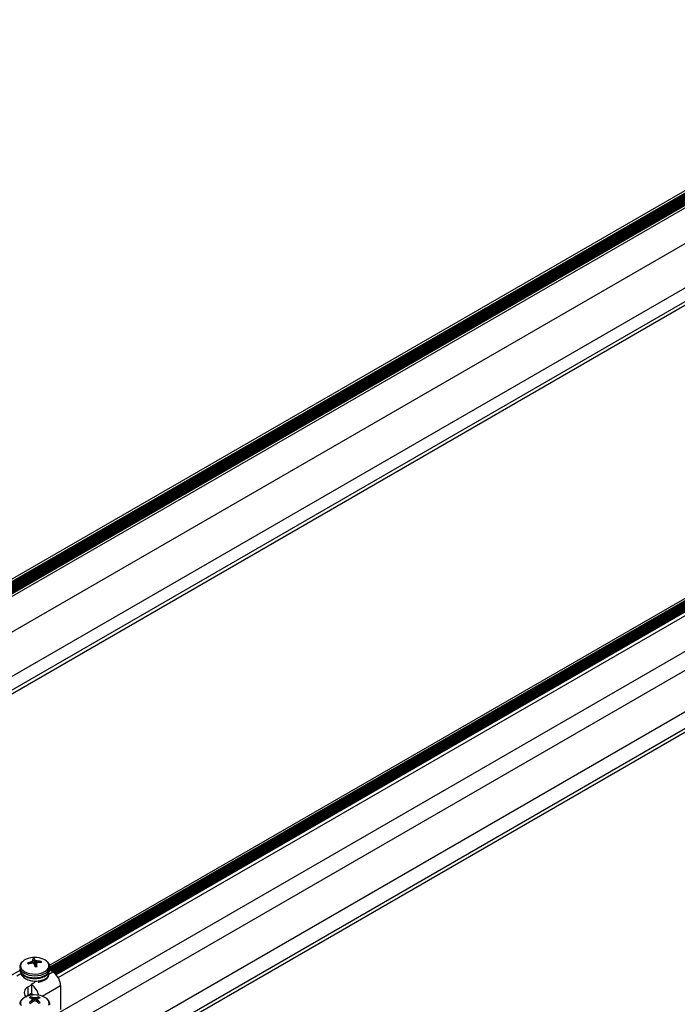
# Model space of a CAD drawing. Units: inches. Extents: x -1.2 to 16.6, y 0.4 to 13.5.
# Drawn here: x 0.8 to 1.1, y 6.8 to 7.3 of the extents above; entities that cross this region are included whole.
import ezdxf

# ---------------------------------------------------------------- set-up
doc = ezdxf.new("R2010")
doc.units = ezdxf.units.IN
doc.header["$MEASUREMENT"] = 0

msp = doc.modelspace()

# ---------------------------------------------------------------- linework, layer by layer
at = {"color": 7, "linetype": 'Continuous', "lineweight": 25}
for p, q in [((1.249838636023229, 7.268512544652201), (0.6192358334974475, 6.904473295547363)), ((0.6194000351216704, 6.903323175314986), (1.250916878107964, 7.26789008874603)), ((0.6193620057279281, 6.902291021395575), (1.251791831789254, 7.267384988737176)), ((0.6199643568658345, 6.901618075290993), (1.252675858933336, 7.266874650729748)), ((0.620848384009916, 6.901107737283565), (1.253559886077418, 7.26636431272232)), ((0.6211641390058449, 6.900269342747885), (1.2544439132215, 7.265853974714891)), ((0.6211641390058449, 6.899248666733028), (1.255327940365582, 7.265343636707462)), ((0.6211641390058454, 6.898503836321969), (1.255973052322296, 7.264971221501932)), ((0.6211641390058449, 6.89834277421678), (1.25611255131198, 7.26489069044934)), ((1.257263257225687, 7.264226402065132), (0.6211641390058454, 6.897014197448367)), ((1.274763857751741, 7.256875723848882), (0.6235733316418465, 6.880951434899119)), ((1.273774200565979, 7.234463256468603), (0.6374022545761705, 6.867093551732721)), ((1.273774200565979, 7.227727889546066), (0.6432358855209578, 6.863725868271453)), ((1.266738488093173, 7.221829042363006), (0.6448271343803055, 6.862807259858082)), ((0.7924861209672867, 6.804266879240741), (1.423256574108779, 7.168402910986265)), ((0.7926417133372962, 6.802030929703846), (1.425270969226778, 7.167240025434975)), ((1.424320223646603, 7.167788879175728), (0.7926694807832317, 6.803144666990819)), ((1.4249887165738, 7.167402966423242), (0.7926694807832317, 6.802372841485678)), ((1.425872743717888, 7.16689262841581), (0.7930127492302192, 6.801550330127244)), ((0.79329500188319, 6.801387389138982), (1.426154996370858, 7.166729687427547)), ((1.426756770861974, 7.166382290408379), (0.7938967763744127, 6.801039992119753)), ((0.794177799724209, 6.800876341469989), (1.42703902351495, 7.166219349420112)), ((1.427640798006139, 7.165871952400902), (0.7947266611186328, 6.800498398370207)), ((0.7949617672972724, 6.800308240301645), (1.42792305065911, 7.165709011412639)), ((1.428524825150181, 7.165361614393498), (0.7954248699003369, 6.799880789705545)), ((0.7956263867875549, 6.79967124095174), (1.428594479886657, 7.165075943240382)), ((1.429142549121994, 7.165005009935109), (0.7958542165201139, 6.799415437316591)), ((0.796754988720979, 6.798158958965368), (1.430681195311238, 7.164116768399238)), ((0.7944335846674089, 6.779365281076289), (1.443090919321534, 7.153827189726633)), ((0.7999632302184866, 6.773249098029774), (1.444080868815133, 7.145090295929493)), ((0.8176437731001277, 6.763042337881202), (1.441429218385681, 7.123146010422682)), ((0.8246794855728969, 6.758980707524904), (1.448464930858488, 7.119084380066417)), ((0.8262707344323398, 6.758062099111479), (1.448182088144702, 7.117083881616519)), ((0.7820428558797483, 6.804864489029743), (0.781906294574856, 6.805283681998313)), ((0.7834276258172437, 6.805767650329388), (0.7834667512430863, 6.805782398134776)), ((0.7836908910675724, 6.805165308578744), (0.7836481313959968, 6.805160566380734)), ((0.7843805051200431, 6.806589803750738), (0.7843805862142788, 6.806609699370995)), ((0.784543936199198, 6.805125676059882), (0.7843824948153584, 6.806602588930154)), ((0.7849957555759844, 6.804726748387729), (0.7850823317615958, 6.807333246900396)), ((0.7851067611640874, 6.804610434053419), (0.7850895101600249, 6.804637809693699)), ((0.785432200402388, 6.806736994532063), (0.7854494514064642, 6.8067191969172)), ((0.7861566338077851, 6.804758115782625), (0.7860188431196901, 6.803495921490201)), ((0.786158456446429, 6.80476720286017), (0.7861583753522037, 6.804737729214487)), ((0.7868480704989167, 6.806191698032165), (0.7868908301704862, 6.80618686220475)), ((0.7871113357492443, 6.805579778256098), (0.7870722103234071, 6.805574608476139)), ((0.7882785683187731, 6.805518384452011), (0.788424562583823, 6.806072701379625)), ((0.7926694807832317, 6.802297666385021), (0.7926694807832317, 6.803285029935969)), ((0.7779535341723045, 6.801583047638942), (0.7737091537748985, 6.799132818990103)), ((0.7784694822522479, 6.800463229912122), (0.7784694822522473, 6.799945919743925)), ((0.7940800312768165, 6.800934201316415), (0.7925950153532437, 6.801791482761345)), ((0.7838269829496115, 6.79460703844979), (0.782030931725398, 6.793570200147775)), ((0.782030931725398, 6.789487496088347), (0.782030931725398, 6.793570200147775)), ((0.7838269829496115, 6.79460703844979), (0.783473429559018, 6.794811140477744)), ((0.7838269829496115, 6.794588442202352), (0.7838269829496115, 6.79460703844979)), ((0.7838269829496115, 6.790524334390361), (0.7838269829496115, 6.794588442202352)), ((0.7979691185733415, 6.794198104543526), (0.7979691185733415, 6.782358262771182)), ((0.7838269829496115, 6.790524334390361), (0.782030931725398, 6.789487496088347)), ((0.7821582109464009, 6.789164945942749), (0.782158210946402, 6.789560972818636)), ((0.7838269829496115, 6.789499047614426), (0.7838269829496115, 6.790116063984418)), ((0.7833606158239108, 6.787901806147595), (0.7832733304206935, 6.788588832750089)), ((0.7836618574312522, 6.787791544519252), (0.7836385381690993, 6.787807446323636)), ((0.7836385381690966, 6.786801617229802), (0.7836618574312363, 6.786827097059619)), ((0.7841320295280395, 6.786162944510321), (0.783991911145761, 6.787371138231585)), ((0.7843983128432356, 6.788246054906961), (0.7844341542731881, 6.788237381996184)), ((0.7844341542731897, 6.786381259582677), (0.7843983128432301, 6.786363008646464)), ((0.7861048072932474, 6.788237381996188), (0.7861406487232179, 6.788246054906966)), ((0.7861406487232163, 6.786363008646474), (0.7861048072932453, 6.786381259582685)), ((0.7865470530756685, 6.787371161124615), (0.7864069320384058, 6.786162944510308)), ((0.7869004233973488, 6.787807446323626), (0.786877104135202, 6.78779154451924)), ((0.7868771041352008, 6.786827097059616), (0.7869004233973466, 6.786801617229799)), ((0.78717834574254, 6.787901806147585), (0.7872656311457628, 6.788588832750068))]:
    msp.add_line(p, q, dxfattribs=at)
at = {"color": 8, "linetype": 'Continuous', "lineweight": 25}
for p, q in [((0.6194000351216699, 6.903189728514929), (1.251032458950291, 7.267823365346001)), ((0.6194000351216704, 6.902613702273831), (1.251531366365987, 7.267535352225453)), ((0.619346868421692, 6.902138360017481), (1.251916486094374, 7.267313027338573)), ((0.6197038914425673, 6.901768438779268), (1.252415393510069, 7.267025014218024)), ((0.6200890111709542, 6.901546113892389), (1.252800513238456, 7.266802689331145)), ((0.6205879185866493, 6.901258100771838), (1.253299420654151, 7.266514676210595)), ((0.6209730383150367, 6.901035775884959), (1.253684540382538, 7.266292351323716)), ((0.6211641390058454, 6.900570069724436), (1.254183447798233, 7.266004338203166)), ((0.6211641390058449, 6.900125419950677), (1.25456856752662, 7.265782013316287)), ((0.6211641390058449, 6.899549393709578), (1.255067474942316, 7.265494000195737)), ((0.6211641390058449, 6.899104743935819), (1.255104247483301, 7.265070578758031)), ((0.6211641390058449, 6.898528717694721), (1.255199316696635, 7.264549434805589)), ((1.425363875985073, 7.167186391505042), (0.7926181394194652, 6.801910052910888)), ((1.424479848841002, 7.167696729512462), (0.7926694807832312, 6.802960367664241)), ((1.426247903129176, 7.1666760534976), (0.7933879086415107, 6.801333755209032)), ((1.42713193027334, 7.166165715490124), (0.7942674180278997, 6.800820809155507)), ((1.428015957417389, 7.165655377482716), (0.7950364950633292, 6.800244111862892)), ((1.428596814364861, 7.164970023046081), (0.795690717476918, 6.799601110408339)), ((0.783454141569024, 6.805112907470613), (0.7834276258172437, 6.805767650329388)), ((0.7834667512430863, 6.805782398134776), (0.7834934644436055, 6.805122779753273)), ((0.7842617351284444, 6.80514469418895), (0.784170294660313, 6.806120998992117)), ((0.7842161668572408, 6.806161532302391), (0.784311671148454, 6.805141838285617)), ((0.7845404849689581, 6.80512626142833), (0.7843805051200431, 6.806589803750738)), ((0.7851957887737139, 6.804326243416714), (0.785432200402388, 6.806736994532063)), ((0.7854494514064642, 6.8067191969172), (0.7852102022685636, 6.804279510979256)), ((0.7857632267626091, 6.803468194955142), (0.7859375159646349, 6.806369897132718)), ((0.7860077293251941, 6.806343415677112), (0.7858354295212783, 6.803474834546508)), ((0.7861583753522037, 6.804737729214487), (0.7860228682639735, 6.80349645322038)), ((0.7868487965334947, 6.805508344023512), (0.7868480704989167, 6.806191698032165)), ((0.7868908301704862, 6.80618686220475), (0.7868915372010206, 6.805521395065258)), ((0.7783827584630104, 6.799971127077026), (0.776458930289648, 6.798860524712381)), ((0.7921562031034688, 6.799823598951778), (0.7940800312768165, 6.800934201316415)), ((0.783473429559018, 6.794811140477744), (0.7853972577323718, 6.795921742842386)), ((0.7889409482936436, 6.788986252778439), (0.7979691185733415, 6.794198104543526)), ((0.7838269829496115, 6.790116063984418), (0.7847614009976731, 6.789576635927321)), ((0.7837230842288309, 6.785838225164973), (0.7836385381690966, 6.786801617229802)), ((0.7836618574312363, 6.786827097059619), (0.7837469266991163, 6.785857743101666)), ((0.7841215655182425, 6.786154900350165), (0.7839838981943534, 6.787341959418648)), ((0.7842848668342101, 6.786278864241499), (0.7843983128432356, 6.788246054906961)), ((0.7844341542731881, 6.788237381996184), (0.7843228431905911, 6.786307211648473)), ((0.785227545790524, 6.786624016943215), (0.785227545790518, 6.788108319006056)), ((0.7853114157759317, 6.788108319006062), (0.7853114157759175, 6.786624016943207)), ((0.7862161183758543, 6.786307211648462), (0.7861048072932474, 6.788237381996188)), ((0.7861406487232179, 6.788246054906966), (0.7862540947322249, 6.786278864241495)), ((0.7865550633720858, 6.787341959418641), (0.7864173960481995, 6.786154900350157)), ((0.7867920348673252, 6.785857743101658), (0.7868771041352008, 6.786827097059616)), ((0.7869004233973466, 6.786801617229799), (0.7868158773376123, 6.785838225164963))]:
    msp.add_line(p, q, dxfattribs=at)
at = {"color": 7, "linetype": 'Continuous', "lineweight": 25, "flags": 128}
for points in [[(0.7778694807832458, 6.803285029935974), (0.7778698762899873, 6.803240863300788), (0.7778738080523023, 6.803138958055165)], [(0.792669480783246, 6.803285029935974), (0.7926690852765039, 6.803329196571164), (0.7926636838513673, 6.803454088509289)], [(0.7778694807832442, 6.802297666385026), (0.7778698762899862, 6.802253499749829), (0.7780269834191716, 6.801420980924807)], [(0.7810405624019868, 6.788767982612751), (0.7811603919075853, 6.788875134778022), (0.782030931725398, 6.789487496088347)], [(0.7810976636307283, 6.788819969494558), (0.7810975507746303, 6.788816095922917), (0.7810943512888779, 6.788790011388158)]]:
    msp.add_lwpolyline(points, dxfattribs=at)
at = {"color": 8, "linetype": 'Continuous', "lineweight": 25, "flags": 128}
for points in [[(0.7778738080523023, 6.803138958055165), (0.7780269834191733, 6.802408344475765), (0.7784624156604217, 6.801609516181328), (0.7791594395968943, 6.800875076940843), (0.7800912689896078, 6.800233250842444), (0.7812220941575762, 6.799708702903152), (0.7825084581237679, 6.799321591206103), (0.7839009266423639, 6.799086792236722), (0.7853459879291007, 6.799013329187725), (0.7867881090891276, 6.799104025202884), (0.7881718702150152, 6.799355394885203), (0.7894440941427203, 6.799757778238758), (0.7905558900201701, 6.800295711896932), (0.7914645321552971, 6.800948523370917), (0.7921351019404209, 6.801691125481869), (0.7925418297547604, 6.802494980447121), (0.792669480783246, 6.803285029935974)], [(0.7783993215087277, 6.803069988795275), (0.7788299357331595, 6.802288650288678), (0.7795241856885576, 6.801573346284198), (0.7804536487001742, 6.800953361411823), (0.7815802724431096, 6.800454077925072), (0.7828579328089527, 6.800095936548556), (0.7842343222322072, 6.799893599632312), (0.7856530911681683, 6.799855350873461), (0.7870561550498982, 6.799982756180686), (0.7883860722772259, 6.80027059956574), (0.7895883958826061, 6.800707096686618), (0.7906139025963669, 6.801274377299906), (0.7914206080531562, 6.801949216870643), (0.7919754856367885, 6.802703987387512), (0.7922558185937938, 6.80350778845687), (0.792250130059976, 6.804327712368498), (0.7919586529245773, 6.805130191341115), (0.7913933202957679, 6.805882371791292), (0.7910863489341494, 6.806169862041092)], [(0.7780269834191716, 6.801420980924807), (0.7784624156604207, 6.80062215263037), (0.7791594395968932, 6.799887713389886), (0.7800912689896061, 6.799245887291486), (0.7812220941575745, 6.798721339352193), (0.7825084581237663, 6.798334227655145), (0.7839009266423622, 6.798099428685765), (0.785345987929099, 6.798025965636767), (0.7867881090891259, 6.798116661651926), (0.7881718702150141, 6.798368031334245), (0.7894440941427188, 6.798770414687801), (0.790555890020169, 6.799308348345974), (0.791464532155296, 6.79996115981996), (0.7921351019404204, 6.800703761930912), (0.7925418297547587, 6.801507616896163), (0.7926694807832437, 6.802297666385026)], [(0.7869052815959395, 6.79587815747765), (0.7870561550498982, 6.79590005212126), (0.7883860722772255, 6.796187895506313), (0.789588395882605, 6.796624392627192), (0.7906139025963669, 6.797191673240479), (0.7914206080531552, 6.797866512811216), (0.7919754856367874, 6.798621283328084), (0.7922558185937938, 6.799425084397444), (0.7922759457335535, 6.800066351496628)], [(0.7797410793479487, 6.78802955361825), (0.7792202164917765, 6.787588140189191), (0.7786272221415048, 6.786843091664206), (0.7783061626404573, 6.786044384135707), (0.7782701822023287, 6.785224716783753), (0.778520753870485, 6.78441764688604)], [(0.7921073520817841, 6.784616404680762), (0.7922867927031708, 6.785429765210834), (0.7921789437500557, 6.786247328488452), (0.7917882205712509, 6.787035623376969), (0.7911306194196045, 6.787762376991029), (0.7902330625635299, 6.788397835952281), (0.7902330625635299, 6.788397835952281)]]:
    msp.add_lwpolyline(points, dxfattribs=at)
at = {"color": 8, "linetype": 'Continuous', "lineweight": 25}
msp.add_arc((0.780970760847294, 6.803895303422755), 0.002700637796200305, 131.6586739255042, 197.7942586699832, dxfattribs=at)
at = {"color": 7, "linetype": 'Continuous', "lineweight": 25}
for centre, radius, start, end in [((0.7841827573029194, 6.800362996548078), 0.007474854166633502, 97.69862899345942, 132.0560749905136), ((0.7868610081239037, 6.792341877607803), 0.0138578312601701, 104.3448550665552, 110.9491272932224), ((0.7831784521403073, 6.805421491420006), 0.001279600057847322, 186.1825897132144, 213.7415693215104), ((0.787316522582301, 6.789813147132186), 0.01577974560905401, 103.4428099473606, 109.2488042345511), ((0.7852694807832459, 6.796161344664059), 0.01179542145593926, 79.8035323836296, 100.1964676163757), ((0.7891340356117613, 6.794907149029402), 0.01226332561825499, 113.8762788299964, 117.5248156924529), ((0.783443264338564, 6.79038750546144), 0.01477987767103436, 85.77855756117084, 89.0400035342933), ((0.7852522945867423, 6.801769560511076), 0.005566281847035484, 91.74976163272069, 102.0540896544731), ((0.777580510523079, 6.803705136527955), 0.007394424569580335, 23.12911312472945, 28.32081270296139), ((0.7926398160885694, 6.8031748374456), 0.008937461190967092, 157.5364386537344, 160.4774944397457), ((0.7753112290685215, 6.79481879342276), 0.01385741179417821, 45.11909552908516, 47.90089830071556), ((0.7814962177139088, 6.804828214797895), 0.004374402793248525, 25.87135973557089, 34.93571061015784), ((0.7432333714373708, 6.791350697337066), 0.04392267506644497, 15.99018532948167, 17.57104732750992), ((0.7811005838326309, 6.800127046250492), 0.007897410942031318, 52.23164033929831, 56.58700755840385), ((0.7852866669797631, 6.809013881146512), 0.005566281846918527, 271.7497616325273, 282.0540896545299), ((0.7840073242346093, 6.792860352922817), 0.01363064935220237, 77.97088419967649, 81.56091306670432), ((0.7639227969331328, 6.798580332601841), 0.02307237483823638, 12.49039139956655, 15.4782835347667), ((0.8185130067414076, 6.795252352652813), 0.03372460969764875, 162.6502324311964, 163.6124057565467), ((0.7903917639777381, 6.793977663047046), 0.01206269371862469, 105.9734408423761, 109.4823003173087), ((0.786739655090991, 6.793796044051309), 0.01239174033040964, 82.18527403312751, 89.3009933502464), ((0.7871553453994115, 6.791914547277062), 0.01366530184663785, 83.79376741107379, 90.1845236643612), ((0.78621086133754, 6.799955521969062), 0.007898632909278442, 51.88388785666042, 81.65252201197914), ((0.7873605094259992, 6.805361950237661), 0.001279600058017016, 6.182589713949789, 33.74156931839507), ((0.7895254300158263, 6.793813869856101), 0.008452426441640811, 2.605478485603468, 57.39452165999106), ((0.7830651450343667, 6.790768316899665), 0.002986661498142675, 110.2597911084534, 223.6669105864239), ((0.7786790358926364, 6.787531606579638), 0.008735003600881868, 12.53601401619683, 53.88932599061075), ((0.7844286712110723, 6.781273101414957), 0.008223330459771323, 98.7239387173202, 124.7527146513719), ((0.7852694807832202, 6.777792162148033), 0.01179542145593907, 79.8035323836296, 100.1964676163685), ((0.7830869427004715, 6.79008577930375), 0.0007406596601884044, 2.343408654291411, 30.7771970989612), ((0.7858197869791013, 6.780372903931828), 0.009158413362423371, 61.19160189735897, 80.3338151285528), ((0.7844845047618575, 6.785662772627979), 0.003166823506749203, 112.4859684144439, 127.5086550529702), ((0.7804674412003619, 6.780244995303479), 0.008200397637761243, 67.25065677695848, 75.24272539216594), ((0.791835035899625, 6.776183448573298), 0.01341372732183413, 127.6656775376809, 133.7676418789234), ((0.7844845047621444, 6.788382303998136), 0.003166823507283748, 232.4913449479966, 247.5140315839107), ((0.7816562308469495, 6.781264118808745), 0.007501096276806565, 68.5581038202191, 77.55033960112269), ((0.794218159488572, 6.773028724875765), 0.01655996714415689, 126.3692685952637, 131.3701468589796), ((0.7762621929193645, 6.781521561166663), 0.009698851794425756, 37.23633600790452, 40.27572233694927), ((0.7935839228139837, 6.780979101563682), 0.01151722331033002, 146.4637422000459, 149.485201847659), ((0.7828973826665641, 6.776287207644534), 0.01204858224048632, 78.84888722064973, 82.67208111937872), ((0.7892618683829047, 6.772020966667045), 0.01515007710039356, 105.4436524937013, 108.5818689694535), ((0.7876415789011473, 6.776287207636869), 0.01204858224825496, 97.32791888198771, 101.1511127781833), ((0.7812770931774505, 6.772020966646594), 0.0151500771217236, 71.4181310334081, 74.55634750471738), ((0.7888827307194409, 6.781264118808376), 0.007501096277132384, 102.4496603978129, 111.441896178286), ((0.7763208020841352, 6.773028724883881), 0.01655996713391767, 48.62985313863742, 53.63073140554864), ((0.7942767686549241, 6.781521561160204), 0.009698851804570417, 139.7242776639163, 142.7636639897587), ((0.7769550387617015, 6.78097910156945), 0.01151722329943278, 30.51479815097063, 33.53625780141882), ((0.7900715203665682, 6.780244995301929), 0.008200397639368766, 104.7572746083031, 112.7493432219841), ((0.7787039256612639, 6.776183448566951), 0.01341372733025021, 46.23235812255253, 52.33432246009797), ((0.7860544568047289, 6.785662772628135), 0.003166823506535218, 52.49134494703488, 67.51403158650216), ((0.7860544568044245, 6.788382303997982), 0.003166823507119447, 292.485968415126, 307.5086550518276)]:
    msp.add_arc(centre, radius, start, end, dxfattribs=at)
for points, knots in [([(0.779039715993743, 6.805818705688401), (0.7788352130543216, 6.805604816485328), (0.7784145475237544, 6.805164843273462), (0.7780303701836512, 6.804362661173037), (0.7778389423172226, 6.803651634015249), (0.7778908099939024, 6.803224237270123), (0.7779054971929927, 6.803103212742163)], [0, 0, 0, 0, 0.2750673464123802, 0.5658175454485481, 0.8770539850622568, 0.9999999999999999, 0.9999999999999999, 0.9999999999999999, 0.9999999999999999]), ([(0.784170294660313, 6.806120998992117), (0.7841797665326518, 6.806125961858139), (0.7841987102938855, 6.806135887598857), (0.7842116788505046, 6.806150857624619), (0.7842152901095152, 6.806159446966961), (0.7842161668572408, 6.806161532302391)], [0, 0, 0, 0, 0.4309183025970696, 0.8618373585306649, 1, 1, 1, 1]), ([(0.7846014456018569, 6.805100803848604), (0.7845934436158605, 6.805106615261949), (0.7845774396298785, 6.805118238098797), (0.7845508948958609, 6.805125370764173), (0.7845350734092472, 6.805126911292156), (0.7845312322412828, 6.805127285304212)], [0, 0, 0, 0, 0.4309183025293874, 0.8618373583349197, 1, 1, 1, 1]), ([(0.7859375159646343, 6.806369897132718), (0.7859455179506302, 6.806364772555046), (0.7859615219366144, 6.806354523390741), (0.7859880666706209, 6.80634668287934), (0.7860038881572347, 6.806344053936431), (0.7860077293251941, 6.806343415677112)], [0, 0, 0, 0, 0.4309183025360798, 0.861837358505543, 0.9999999999999999, 0.9999999999999999, 0.9999999999999999, 0.9999999999999999]), ([(0.7863686669061706, 6.80534970198921), (0.7863591950338378, 6.805345425958855), (0.7863402512726139, 6.80533687389067), (0.7863272827160003, 6.805321196018893), (0.7863236714569756, 6.805311518261626), (0.786322794709246, 6.805309168678933)], [0, 0, 0, 0, 0.4309183025984571, 0.8618373585562433, 1, 1, 1, 1]), ([(0.7926321050343345, 6.803494754002691), (0.7926230864216197, 6.803672429166134), (0.7925992822362635, 6.804141394034394), (0.7922815160606713, 6.804863550773738), (0.7918251661067652, 6.805551816614332), (0.7914012462353542, 6.805914029528957), (0.7912291211113278, 6.806061099640687)], [0, 0, 0, 0, 0.1835932109995298, 0.4845852641503016, 0.7907250135802781, 1, 1, 1, 1]), ([(0.7779054971929911, 6.802115849191205), (0.7779109544762095, 6.801941731725067), (0.7779205891999539, 6.801634330841042), (0.778072431616819, 6.801162792734176), (0.7783292588879992, 6.80059198737044), (0.7788204548402979, 6.799918002100274), (0.7795867158210551, 6.799230161925295), (0.7805490613299166, 6.798639706221705), (0.7816793147063045, 6.798167694329655), (0.782933359038881, 6.797832638451847), (0.7842637097918334, 6.797644783528653), (0.7856260202433916, 6.797608400447008), (0.7869768559201421, 6.797724192822198), (0.7882739770830421, 6.797989923019431), (0.7894769249573506, 6.798401089425272), (0.7905482462116963, 6.798952153459227), (0.7914465341726517, 6.799635419158595), (0.7921129340412172, 6.800409030842974), (0.7925230797247841, 6.801258805431155), (0.7926998118065103, 6.80191925959792), (0.792654690934994, 6.802292027468611), (0.7926465138300275, 6.80235958294581)], [0, 0, 0, 0, 0.0326214586575543, 0.05759252906632539, 0.09164061908561345, 0.1478348991774565, 0.2056735145843719, 0.2655230750599009, 0.326299395582318, 0.3870711881432211, 0.4476543506711712, 0.5081219990200568, 0.5686218984129253, 0.6292834962148758, 0.6902757179908332, 0.7517641999183937, 0.8137903655075742, 0.8757365147930227, 0.9296024970816905, 0.9872420954777125, 1, 1, 1, 1]), ([(0.7785834107319308, 6.800305162545158), (0.7785756942144719, 6.800203559355246), (0.7785268193864698, 6.79956002573302), (0.7794318964193109, 6.798430794984293), (0.7812113012066556, 6.797195819994147), (0.7836852693202166, 6.796448532259368), (0.7863718822057556, 6.7962900703914), (0.7889046214485091, 6.796722262664347), (0.7908730289363979, 6.79766488695212), (0.7920798093382061, 6.798974178043524), (0.7920261751150098, 6.799926162541722), (0.7919992433526952, 6.800404189791957)], [0, 0, 0, 0, 0.02289113935619133, 0.1449877492975915, 0.2666979859864592, 0.3894422836124296, 0.5111386249489202, 0.6332656514492018, 0.7557476527607025, 0.8773517025378521, 1, 1, 1, 1]), ([(0.7796305455987232, 6.787951901785787), (0.7793968798426636, 6.787772503256191), (0.7788658524460371, 6.787364803233145), (0.7783221389676367, 6.786620333933199), (0.777945684817619, 6.785801326527506), (0.7779057883329226, 6.785255367357086), (0.7778867106409095, 6.784994300724662)], [0, 0, 0, 0, 0.2282262130798068, 0.5186655238561362, 0.7698355892432159, 1, 1, 1, 1]), ([(0.7839838981943529, 6.787341959418648), (0.7839874511138918, 6.78734916078388), (0.7839945569591784, 6.787363563526931), (0.7839908953474247, 6.787380133086018), (0.7839852651125457, 6.787388375438101), (0.7839838981943568, 6.787390376530633)], [0, 0, 0, 0, 0.4309183026003802, 0.8618373585580809, 1, 1, 1, 1]), ([(0.785227545790518, 6.788108319006056), (0.7852394253910234, 6.788106611367098), (0.785263184612799, 6.788103196086199), (0.7852925001200342, 6.788104955966661), (0.7853077205367575, 6.788107662024617), (0.7853114157759317, 6.788108319006062)], [0, 0, 0, 0, 0.430918302529695, 0.8618373583347204, 1, 1, 1, 1]), ([(0.7853114157759202, 6.786624016943215), (0.7852995361754176, 6.786626411417843), (0.7852757769536419, 6.786631200371284), (0.7852464614464013, 6.786628732644817), (0.7852312410296873, 6.786624938171926), (0.785227545790518, 6.786624016943218)], [0, 0, 0, 0, 0.4309183025353152, 0.861837358504475, 1, 1, 1, 1]), ([(0.7865550633720929, 6.787390376530627), (0.7865515104525481, 6.787383862001066), (0.7865444046072484, 6.787370832930556), (0.7865480662190009, 6.787353555525446), (0.7865536964538942, 6.787344224758438), (0.7865550633720858, 6.787341959418641)], [0, 0, 0, 0, 0.4309183025969969, 0.8618373585304119, 1, 1, 1, 1]), ([(0.7926406528484515, 6.784726493946081), (0.7926518666866206, 6.784792853855905), (0.7927121421308594, 6.78514954466808), (0.7925689571718715, 6.785805329438018), (0.7922196116968638, 6.786631166048872), (0.791631627137989, 6.787385369112381), (0.7909717930120455, 6.787958971420061), (0.790483440798057, 6.788258717746523), (0.7903074352529885, 6.788366748413857)], [0, 0, 0, 0, 0.04681952011637328, 0.2516593633166594, 0.4546353869851718, 0.6622082729729784, 0.8782575048661236, 0.9999999999999999, 0.9999999999999999, 0.9999999999999999, 0.9999999999999999])]:
    msp.add_open_spline(points, degree=3, knots=knots, dxfattribs=at)

doc.saveas('drawing.dxf')
